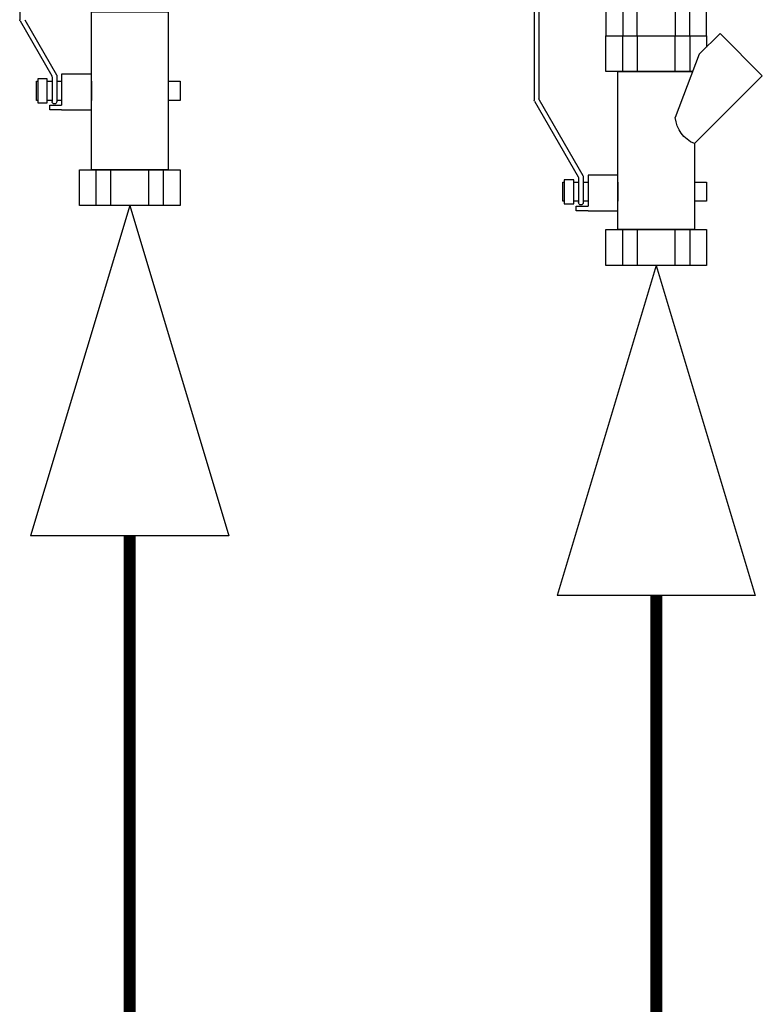
# Model space of a CAD drawing. Units: millimetres. Extents: x -29916 to 224645, y -40410 to 114030.
# Drawn here: x 127012 to 127633, y 86923 to 87746 of the extents above; entities that cross this region are included whole.
import ezdxf

# ---------------------------------------------------------------- set-up
doc = ezdxf.new("R2010")
doc.units = ezdxf.units.MM
doc.header["$LTSCALE"] = 1000
doc.linetypes.add('DASH', pattern=[0.35, 0.25, -0.1])
for name, color, linetype in [('ACS_COM', 7, 'Continuous'), ('PUB_TEXT', 7, 'Continuous'), ('暖通供水', 4, 'Continuous'), ('暖通回水', 5, 'DASH')]:
    doc.layers.add(name, color=color, linetype=linetype)

# ---------------------------------------------------------------- blocks, each defined once
blk = doc.blocks.new('8路集水器')
at = {"layer": 'PUB_TEXT'}
for p, q in [((350.45, 19), (386.32, 19)), ((386.29, 16.87), (409.27, 3.6)), ((386.82, 18.87), (409.8, 5.6)), ((410.3, 5.47), (420.51, 5.47)), ((421.51, 4.47), (421.51, 4.47)), ((409.77, 3.47), (420.51, 3.47)), ((371.87, -196), (419.87, -196)), ((420.37, -196.13), (452.01, -214.4)), ((371.87, -198), (419.34, -198)), ((419.84, -198.13), (451.48, -216.4)), ((451.98, -216.53), (462.72, -216.53)), ((452.51, -214.53), (462.72, -214.53)), ((463.72, -215.53), (463.72, -215.53)), ((400.72, -265), (427.21, -255)), ((438.08, -263), (409.74, -291.34)), ((400.72, -265), (392.06, -273.67)), ((392.06, -273.67), (409.74, -291.34))]:
    blk.add_line(p, q, dxfattribs=at)
for points in [[(421, 7.47), (411, 7.47), (411, 11.47), (421, 11.47)], [(383, -43), (449, -43), (449, -11), (383, -11), (383, -43)], [(464, -13), (449, -13), (449, -19), (464, -19)], [(464, -35), (449, -35), (449, -41), (464, -41)], [(463.21, -212.53), (453.21, -212.53), (453.21, -208.53), (463.21, -208.53)], [(378, -226), (393, -226), (393, -268), (378, -268)], [(378, -233), (393, -233), (393, -239), (378, -239)], [(408, -233), (393, -233), (393, -239), (408, -239)], [(489, -233), (474, -233), (474, -239), (489, -239)], [(378, -255), (393, -255), (393, -261), (378, -261)], [(408, -255), (393, -255), (393, -261), (408, -261)], [(489, -255), (474, -255), (474, -261), (489, -261)]]:
    blk.add_lwpolyline(points, close=True, dxfattribs=at)
for points in [[(420, 11.47), (420, 12), (412, 12), (412, 11.47)], [(412, 7.47), (412, 5.47)], [(420, 5.47), (420, 7.47)], [(424, 1.47), (424, 6.47), (422, 6.47), (422, 1.47)], [(424, 1.47), (424, -11), (409, -11), (409, 1.47), (422, 1.47)], [(412, 3.47), (412, 1.47)], [(420, 1.47), (420, 3.47)], [(412, -11), (420, -11)], [(412, -43), (412, -48), (420, -48)], [(420, -48), (420, -43)], [(462.21, -208.53), (462.21, -208), (454.21, -208), (454.21, -208.53)], [(454.21, -212.53), (454.21, -214.53)], [(462.21, -214.53), (462.21, -212.53)], [(466.21, -218.53), (466.21, -213.53), (464.21, -213.53), (464.21, -218.53)], [(454.21, -216.53), (454.21, -218.53)], [(462.21, -218.53), (462.21, -216.53)], [(466.21, -218.53), (466.21, -231), (451.21, -231), (451.21, -218.53), (464.21, -218.53)], [(408, -262.25), (408, -226), (393, -226), (393, -268), (397.72, -268)], [(438.08, -263), (474, -263), (474, -231), (408, -231), (408, -262.25)], [(454.21, -231), (462.21, -231)], [(454.21, -263), (454.21, -268), (462.21, -268)], [(462.21, -268), (462.21, -263)]]:
    blk.add_lwpolyline(points, dxfattribs=at)
at = {"layer": 'PUB_TEXT', "elevation": -0.07}
for points in [[(464, -6), (449, -6), (449, -48), (464, -48)], [(489, -226), (474, -226), (474, -268), (489, -268)]]:
    blk.add_lwpolyline(points, close=True, dxfattribs=at)
at = {"layer": 'PUB_TEXT'}
for centre, radius, start, end in [((386.32, 18), 1, 60, 90), ((410.3, 6.47), 1, 240, 270), ((420.51, 4.47), 1, 0, 90), ((420.51, 4.47), 1, 270, 0), ((409.77, 4.47), 1, 240, 270), ((419.87, -197), 1, 60, 90), ((419.34, -199), 1, 60, 90), ((451.98, -215.53), 1, 240, 270), ((452.51, -213.53), 1, 240, 270), ((462.72, -215.53), 1, 0, 90), ((462.72, -215.53), 1, 270, 0), ((426.07, -267.93), 12.98, 22.3305, 84.978)]:
    blk.add_arc(centre, radius, start, end, dxfattribs=at)
blk = doc.blocks.new('REDUCER')
at = {"layer": 'ACS_COM'}
for p, q in [((0, 0), (276.09, 82.83)), ((276.09, 82.83), (276.09, -82.83)), ((0, 0), (276.09, -82.83))]:
    blk.add_line(p, q, dxfattribs=at)

msp = doc.modelspace()

# ---------------------------------------------------------------- linework, layer by layer
at = {"layer": '暖通供水', "const_width": 10, "elevation": -0.14}
msp.add_lwpolyline([(127544.03, 87264.21), (127544.03, 84575.66)], dxfattribs=at)
at = {"layer": '暖通回水', "const_width": 10, "elevation": -0.14}
msp.add_lwpolyline([(127104.03, 87314.21), (127104.03, 85015.64)], dxfattribs=at)

# ---------------------------------------------------------------- block references
at = {"rotation": 270}
for p in [(127104.03, 87590.3, -0.14), (127544.03, 87540.29, -0.14)]:
    msp.add_blockref('REDUCER', p, dxfattribs=at)
at = {"layer": '暖通回水', "xscale": -2, "yscale": 2, "zscale": 2, "rotation": 90}
msp.add_blockref('8路集水器', (127050.03, 88518.3), dxfattribs=at)

doc.saveas('drawing.dxf')
